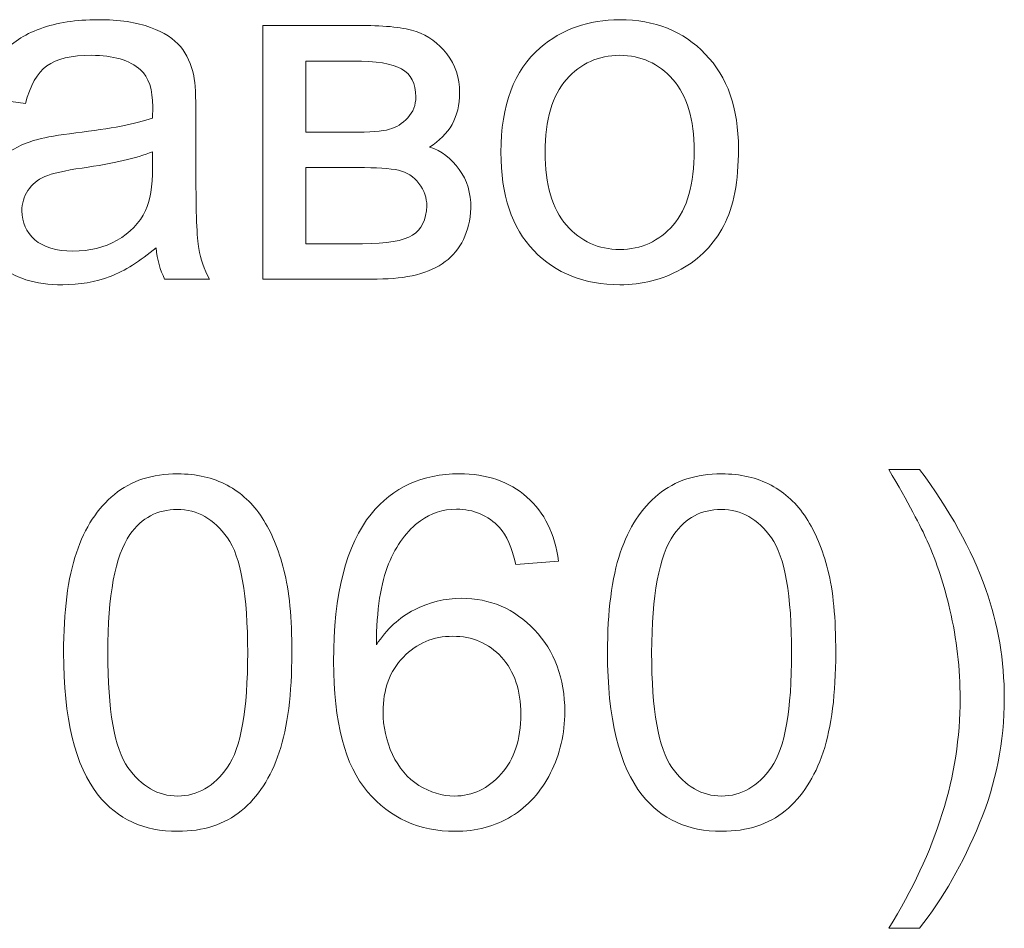
# Model space of a CAD drawing. Units: millimetres. Extents: x -288 to 288, y -127 to 127.
# Drawn here: x 29 to 36, y 9 to 15 of the extents above; entities that cross this region are included whole.
import ezdxf

# ---------------------------------------------------------------- set-up
doc = ezdxf.new("R2010")
doc.units = ezdxf.units.MM
doc.header["$MEASUREMENT"] = 0
doc.layers.add('Layer 1', color=7, linetype='Continuous')

msp = doc.modelspace()

# ---------------------------------------------------------------- linework, layer by layer
at = {"layer": 'Layer 1', "color": 250, "lineweight": 9}
for points, knots in [([(30.4321, 13.8225), (30.3226, 13.7298), (30.2176, 13.6644), (30.1171, 13.6259), (30.1171, 13.6259), (30.016, 13.5879), (29.9076, 13.5689), (29.792, 13.5689), (29.792, 13.5689), (29.6009, 13.5689), (29.4546, 13.6153), (29.3518, 13.7085), (29.3518, 13.7085), (29.2496, 13.8018), (29.1982, 13.9214), (29.1982, 14.066), (29.1982, 14.066), (29.1982, 14.1515), (29.2172, 14.2291), (29.2563, 14.2995), (29.2563, 14.2995), (29.2948, 14.3699), (29.3457, 14.4263), (29.4082, 14.4688), (29.4082, 14.4688), (29.4713, 14.5112), (29.5417, 14.5436), (29.6205, 14.5654), (29.6205, 14.5654), (29.678, 14.5805), (29.7652, 14.5955), (29.8819, 14.6095), (29.8819, 14.6095), (30.1198, 14.638), (30.2952, 14.6715), (30.4075, 14.7112), (30.4075, 14.7112), (30.4086, 14.7514), (30.4092, 14.7771), (30.4092, 14.7877), (30.4092, 14.7877), (30.4092, 14.9078), (30.3813, 14.9927), (30.3254, 15.0413), (30.3254, 15.0413), (30.2505, 15.1083), (30.1383, 15.1413), (29.9903, 15.1413), (29.9903, 15.1413), (29.8517, 15.1413), (29.7495, 15.1172), (29.683, 15.0687), (29.683, 15.0687), (29.6171, 15.0201), (29.5685, 14.934), (29.5367, 14.8106), (29.5367, 14.8106), (29.5367, 14.8106), (29.249, 14.8503), (29.249, 14.8503), (29.249, 14.8503), (29.2753, 14.9731), (29.3183, 15.0731), (29.3781, 15.1485), (29.3781, 15.1485), (29.4378, 15.2245), (29.525, 15.2831), (29.6384, 15.3239), (29.6384, 15.3239), (29.7517, 15.3647), (29.883, 15.3854), (30.0327, 15.3854), (30.0327, 15.3854), (30.1813, 15.3854), (30.3014, 15.3675), (30.3941, 15.3329), (30.3941, 15.3329), (30.4868, 15.2977), (30.555, 15.2541), (30.5991, 15.201), (30.5991, 15.201), (30.6427, 15.148), (30.6728, 15.0815), (30.6907, 15.0005), (30.6907, 15.0005), (30.7002, 14.9502), (30.7052, 14.8597), (30.7052, 14.729), (30.7052, 14.729), (30.7052, 14.729), (30.7052, 14.3364), (30.7052, 14.3364), (30.7052, 14.3364), (30.7052, 14.0621), (30.7114, 13.889), (30.7242, 13.8169), (30.7242, 13.8169), (30.7365, 13.7443), (30.7616, 13.6745), (30.7985, 13.608), (30.7985, 13.608), (30.7985, 13.608), (30.4907, 13.608), (30.4907, 13.608), (30.4907, 13.608), (30.4606, 13.6689), (30.4405, 13.7404), (30.4321, 13.8225)], [0, 0, 0, 0, 0.035714, 0.035714, 0.035714, 0.035714, 0.071429, 0.071429, 0.071429, 0.071429, 0.107143, 0.107143, 0.107143, 0.107143, 0.142857, 0.142857, 0.142857, 0.142857, 0.178571, 0.178571, 0.178571, 0.178571, 0.214286, 0.214286, 0.214286, 0.214286, 0.25, 0.25, 0.25, 0.25, 0.285714, 0.285714, 0.285714, 0.285714, 0.321429, 0.321429, 0.321429, 0.321429, 0.357143, 0.357143, 0.357143, 0.357143, 0.392857, 0.392857, 0.392857, 0.392857, 0.428571, 0.428571, 0.428571, 0.428571, 0.464286, 0.464286, 0.464286, 0.464286, 0.5, 0.5, 0.5, 0.5, 0.535714, 0.535714, 0.535714, 0.535714, 0.571429, 0.571429, 0.571429, 0.571429, 0.607143, 0.607143, 0.607143, 0.607143, 0.642857, 0.642857, 0.642857, 0.642857, 0.678571, 0.678571, 0.678571, 0.678571, 0.714286, 0.714286, 0.714286, 0.714286, 0.75, 0.75, 0.75, 0.75, 0.785714, 0.785714, 0.785714, 0.785714, 0.821429, 0.821429, 0.821429, 0.821429, 0.857143, 0.857143, 0.857143, 0.857143, 0.892857, 0.892857, 0.892857, 0.892857, 0.928571, 0.928571, 0.928571, 0.928571, 1, 1, 1, 1]), ([(31.1632, 15.3457), (31.1632, 15.3457), (31.8424, 15.3457), (31.8424, 15.3457), (31.8424, 15.3457), (32.0094, 15.3457), (32.1334, 15.3317), (32.215, 15.3044), (32.215, 15.3044), (32.296, 15.2764), (32.3658, 15.2256), (32.4245, 15.1513), (32.4245, 15.1513), (32.4825, 15.077), (32.5121, 14.9882), (32.5121, 14.8843), (32.5121, 14.8843), (32.5121, 14.8017), (32.4948, 14.729), (32.4602, 14.6676), (32.4602, 14.6676), (32.4261, 14.6062), (32.3742, 14.5542), (32.3055, 14.5129), (32.3055, 14.5129), (32.3876, 14.4855), (32.4552, 14.4347), (32.5094, 14.3598), (32.5094, 14.3598), (32.5635, 14.285), (32.5903, 14.1967), (32.5903, 14.094), (32.5903, 14.094), (32.5797, 13.9292), (32.5205, 13.8068), (32.4138, 13.7275), (32.4138, 13.7275), (32.3066, 13.6477), (32.1513, 13.608), (31.9474, 13.608), (31.9474, 13.608), (31.9474, 13.608), (31.1632, 13.608), (31.1632, 13.608), (31.1632, 13.608), (31.1632, 13.608), (31.1632, 15.3457), (31.1632, 15.3457)], [0, 0, 0, 0, 0.076923, 0.076923, 0.076923, 0.076923, 0.153846, 0.153846, 0.153846, 0.153846, 0.230769, 0.230769, 0.230769, 0.230769, 0.307692, 0.307692, 0.307692, 0.307692, 0.384615, 0.384615, 0.384615, 0.384615, 0.461538, 0.461538, 0.461538, 0.461538, 0.538462, 0.538462, 0.538462, 0.538462, 0.615385, 0.615385, 0.615385, 0.615385, 0.692308, 0.692308, 0.692308, 0.692308, 0.769231, 0.769231, 0.769231, 0.769231, 0.846154, 0.846154, 0.846154, 0.846154, 1, 1, 1, 1]), ([(32.7954, 14.4771), (32.7954, 14.7989), (32.8847, 15.0374), (33.064, 15.1921), (33.064, 15.1921), (33.2132, 15.3206), (33.3953, 15.3854), (33.6103, 15.3854), (33.6103, 15.3854), (33.8494, 15.3854), (34.0449, 15.3072), (34.1962, 15.1502), (34.1962, 15.1502), (34.3482, 14.9938), (34.4236, 14.7776), (34.4236, 14.5017), (34.4236, 14.5017), (34.4236, 14.2777), (34.3901, 14.1018), (34.323, 13.9739), (34.323, 13.9739), (34.256, 13.8454), (34.1583, 13.746), (34.0303, 13.675), (34.0303, 13.675), (33.9019, 13.6041), (33.7622, 13.5689), (33.6103, 13.5689), (33.6103, 13.5689), (33.3673, 13.5689), (33.1707, 13.6465), (33.0205, 13.8029), (33.0205, 13.8029), (32.8702, 13.9588), (32.7954, 14.1833), (32.7954, 14.4771)], [0, 0, 0, 0, 0.1, 0.1, 0.1, 0.1, 0.2, 0.2, 0.2, 0.2, 0.3, 0.3, 0.3, 0.3, 0.4, 0.4, 0.4, 0.4, 0.5, 0.5, 0.5, 0.5, 0.6, 0.6, 0.6, 0.6, 0.7, 0.7, 0.7, 0.7, 0.8, 0.8, 0.8, 0.8, 1, 1, 1, 1]), ([(33.0981, 14.4771), (33.0981, 14.2543), (33.1467, 14.0878), (33.2439, 13.9772), (33.2439, 13.9772), (33.3411, 13.8661), (33.4634, 13.8108), (33.6103, 13.8108), (33.6103, 13.8108), (33.7566, 13.8108), (33.8784, 13.8666), (33.9756, 13.9778), (33.9756, 13.9778), (34.0722, 14.0889), (34.1208, 14.2587), (34.1208, 14.4866), (34.1208, 14.4866), (34.1208, 14.7017), (34.0722, 14.8648), (33.9745, 14.9754), (33.9745, 14.9754), (33.8767, 15.086), (33.7555, 15.1413), (33.6103, 15.1413), (33.6103, 15.1413), (33.4634, 15.1413), (33.3411, 15.086), (33.2439, 14.9759), (33.2439, 14.9759), (33.1467, 14.8659), (33.0981, 14.6994), (33.0981, 14.4771)], [0, 0, 0, 0, 0.111111, 0.111111, 0.111111, 0.111111, 0.222222, 0.222222, 0.222222, 0.222222, 0.333333, 0.333333, 0.333333, 0.333333, 0.444444, 0.444444, 0.444444, 0.444444, 0.555556, 0.555556, 0.555556, 0.555556, 0.666667, 0.666667, 0.666667, 0.666667, 0.777778, 0.777778, 0.777778, 0.777778, 1, 1, 1, 1]), ([(31.4581, 14.6145), (31.4581, 14.6145), (31.772, 14.6145), (31.772, 14.6145), (31.772, 14.6145), (31.8977, 14.6145), (31.9837, 14.6207), (32.0307, 14.6341), (32.0307, 14.6341), (32.0776, 14.6469), (32.1195, 14.6737), (32.1569, 14.7134), (32.1569, 14.7134), (32.1938, 14.7531), (32.2122, 14.8011), (32.2122, 14.8564), (32.2122, 14.8564), (32.2122, 14.948), (32.1798, 15.0122), (32.115, 15.048), (32.115, 15.048), (32.0502, 15.0843), (31.9391, 15.1022), (31.7821, 15.1022), (31.7821, 15.1022), (31.7821, 15.1022), (31.4581, 15.1022), (31.4581, 15.1022), (31.4581, 15.1022), (31.4581, 15.1022), (31.4581, 14.6145), (31.4581, 14.6145)], [0, 0, 0, 0, 0.111111, 0.111111, 0.111111, 0.111111, 0.222222, 0.222222, 0.222222, 0.222222, 0.333333, 0.333333, 0.333333, 0.333333, 0.444444, 0.444444, 0.444444, 0.444444, 0.555556, 0.555556, 0.555556, 0.555556, 0.666667, 0.666667, 0.666667, 0.666667, 0.777778, 0.777778, 0.777778, 0.777778, 1, 1, 1, 1]), ([(30.4075, 14.4805), (30.3003, 14.4364), (30.14, 14.3995), (29.9266, 14.3688), (29.9266, 14.3688), (29.8054, 14.3515), (29.7194, 14.3319), (29.6696, 14.3101), (29.6696, 14.3101), (29.6194, 14.2883), (29.5803, 14.2565), (29.5535, 14.214), (29.5535, 14.214), (29.5261, 14.1722), (29.5121, 14.1258), (29.5121, 14.0744), (29.5121, 14.0744), (29.5121, 13.9956), (29.5423, 13.9303), (29.6015, 13.8778), (29.6015, 13.8778), (29.6607, 13.8258), (29.7478, 13.7996), (29.8623, 13.7996), (29.8623, 13.7996), (29.9757, 13.7996), (30.0768, 13.8242), (30.1651, 13.8739), (30.1651, 13.8739), (30.2533, 13.9236), (30.3187, 13.9917), (30.36, 14.0778), (30.36, 14.0778), (30.3919, 14.1442), (30.4075, 14.2425), (30.4075, 14.3721), (30.4075, 14.3721), (30.4075, 14.3721), (30.4075, 14.4805), (30.4075, 14.4805)], [0, 0, 0, 0, 0.090909, 0.090909, 0.090909, 0.090909, 0.181818, 0.181818, 0.181818, 0.181818, 0.272727, 0.272727, 0.272727, 0.272727, 0.363636, 0.363636, 0.363636, 0.363636, 0.454545, 0.454545, 0.454545, 0.454545, 0.545455, 0.545455, 0.545455, 0.545455, 0.636364, 0.636364, 0.636364, 0.636364, 0.727273, 0.727273, 0.727273, 0.727273, 0.818182, 0.818182, 0.818182, 0.818182, 1, 1, 1, 1]), ([(31.4581, 13.8504), (31.4581, 13.8504), (31.8458, 13.8504), (31.8458, 13.8504), (31.8458, 13.8504), (32.0128, 13.8504), (32.1273, 13.8694), (32.1893, 13.9085), (32.1893, 13.9085), (32.2519, 13.947), (32.2843, 14.0141), (32.2876, 14.1085), (32.2876, 14.1085), (32.2876, 14.1643), (32.2697, 14.2157), (32.2334, 14.2632), (32.2334, 14.2632), (32.1977, 14.3107), (32.1508, 14.3408), (32.0932, 14.3531), (32.0932, 14.3531), (32.0351, 14.366), (31.9424, 14.3721), (31.8145, 14.3721), (31.8145, 14.3721), (31.8145, 14.3721), (31.4581, 14.3721), (31.4581, 14.3721), (31.4581, 14.3721), (31.4581, 14.3721), (31.4581, 13.8504), (31.4581, 13.8504)], [0, 0, 0, 0, 0.111111, 0.111111, 0.111111, 0.111111, 0.222222, 0.222222, 0.222222, 0.222222, 0.333333, 0.333333, 0.333333, 0.333333, 0.444444, 0.444444, 0.444444, 0.444444, 0.555556, 0.555556, 0.555556, 0.555556, 0.666667, 0.666667, 0.666667, 0.666667, 0.777778, 0.777778, 0.777778, 0.777778, 1, 1, 1, 1]), ([(35.6646, 9.1585), (35.6646, 9.1585), (35.4535, 9.1585), (35.4535, 9.1585), (35.4535, 9.1585), (35.7797, 9.6825), (35.9428, 10.2064), (35.9428, 10.7315), (35.9428, 10.7315), (35.9428, 10.9364), (35.9193, 11.1398), (35.8724, 11.342), (35.8724, 11.342), (35.8355, 11.5051), (35.7836, 11.6626), (35.7171, 11.8128), (35.7171, 11.8128), (35.6747, 11.9111), (35.587, 12.0748), (35.4535, 12.3038), (35.4535, 12.3038), (35.4535, 12.3038), (35.6646, 12.3038), (35.6646, 12.3038), (35.6646, 12.3038), (35.8696, 12.0301), (36.0215, 11.7553), (36.1198, 11.4794), (36.1198, 11.4794), (36.2036, 11.2414), (36.2455, 10.9929), (36.2455, 10.7331), (36.2455, 10.7331), (36.2455, 10.4382), (36.1891, 10.1539), (36.0763, 9.8785), (36.0763, 9.8785), (35.9634, 9.6037), (35.826, 9.3635), (35.6646, 9.1585)], [0, 0, 0, 0, 0.090909, 0.090909, 0.090909, 0.090909, 0.181818, 0.181818, 0.181818, 0.181818, 0.272727, 0.272727, 0.272727, 0.272727, 0.363636, 0.363636, 0.363636, 0.363636, 0.454545, 0.454545, 0.454545, 0.454545, 0.545455, 0.545455, 0.545455, 0.545455, 0.636364, 0.636364, 0.636364, 0.636364, 0.727273, 0.727273, 0.727273, 0.727273, 0.818182, 0.818182, 0.818182, 0.818182, 1, 1, 1, 1]), ([(29.7981, 11.047), (29.7981, 11.3308), (29.8271, 11.5592), (29.8858, 11.7318), (29.8858, 11.7318), (29.9439, 11.905), (30.031, 12.0385), (30.1461, 12.1323), (30.1461, 12.1323), (30.2611, 12.2262), (30.4058, 12.2731), (30.5801, 12.2731), (30.5801, 12.2731), (30.7091, 12.2731), (30.8219, 12.2468), (30.9191, 12.1949), (30.9191, 12.1949), (31.0163, 12.1435), (31.0962, 12.0687), (31.1599, 11.9709), (31.1599, 11.9709), (31.223, 11.8732), (31.2727, 11.7542), (31.3084, 11.614), (31.3084, 11.614), (31.3448, 11.4738), (31.3626, 11.285), (31.3626, 11.047), (31.3626, 11.047), (31.3626, 10.7655), (31.3336, 10.5387), (31.2761, 10.3656), (31.2761, 10.3656), (31.218, 10.1924), (31.1314, 10.0589), (31.0163, 9.9645), (31.0163, 9.9645), (30.9013, 9.8702), (30.756, 9.8233), (30.5801, 9.8233), (30.5801, 9.8233), (30.3488, 9.8233), (30.1673, 9.9059), (30.0355, 10.0718), (30.0355, 10.0718), (29.8774, 10.2712), (29.7981, 10.5968), (29.7981, 11.047)], [0, 0, 0, 0, 0.076923, 0.076923, 0.076923, 0.076923, 0.153846, 0.153846, 0.153846, 0.153846, 0.230769, 0.230769, 0.230769, 0.230769, 0.307692, 0.307692, 0.307692, 0.307692, 0.384615, 0.384615, 0.384615, 0.384615, 0.461538, 0.461538, 0.461538, 0.461538, 0.538462, 0.538462, 0.538462, 0.538462, 0.615385, 0.615385, 0.615385, 0.615385, 0.692308, 0.692308, 0.692308, 0.692308, 0.769231, 0.769231, 0.769231, 0.769231, 0.846154, 0.846154, 0.846154, 0.846154, 1, 1, 1, 1]), ([(33.1902, 11.6754), (33.1902, 11.6754), (32.8975, 11.6525), (32.8975, 11.6525), (32.8975, 11.6525), (32.8713, 11.7682), (32.8344, 11.8525), (32.7864, 11.9044), (32.7864, 11.9044), (32.7065, 11.9888), (32.6082, 12.0307), (32.4915, 12.0307), (32.4915, 12.0307), (32.3976, 12.0307), (32.3155, 12.0044), (32.2446, 11.9519), (32.2446, 11.9519), (32.1518, 11.8843), (32.0787, 11.7855), (32.0251, 11.6559), (32.0251, 11.6559), (31.972, 11.5263), (31.9441, 11.3414), (31.9418, 11.1012), (31.9418, 11.1012), (32.0128, 11.209), (32.0993, 11.2895), (32.2021, 11.342), (32.2021, 11.342), (32.3043, 11.3939), (32.4121, 11.4202), (32.5244, 11.4202), (32.5244, 11.4202), (32.721, 11.4202), (32.888, 11.3481), (33.026, 11.2034), (33.026, 11.2034), (33.164, 11.0588), (33.2332, 10.8722), (33.2332, 10.6432), (33.2332, 10.6432), (33.2332, 10.4924), (33.2003, 10.3527), (33.1355, 10.2233), (33.1355, 10.2233), (33.0707, 10.0941), (32.9813, 9.9948), (32.8679, 9.926), (32.8679, 9.926), (32.7545, 9.8573), (32.6261, 9.8233), (32.482, 9.8233), (32.482, 9.8233), (32.2362, 9.8233), (32.0362, 9.9132), (31.8815, 10.0941), (31.8815, 10.0941), (31.7262, 10.2745), (31.6491, 10.5723), (31.6491, 10.9867), (31.6491, 10.9867), (31.6491, 11.4503), (31.7346, 11.7871), (31.9061, 11.9977), (31.9061, 11.9977), (32.0552, 12.1809), (32.2563, 12.2731), (32.5099, 12.2731), (32.5099, 12.2731), (32.6981, 12.2731), (32.8528, 12.22), (32.9735, 12.1139), (32.9735, 12.1139), (33.0941, 12.0083), (33.1662, 11.862), (33.1902, 11.6754)], [0, 0, 0, 0, 0.05, 0.05, 0.05, 0.05, 0.1, 0.1, 0.1, 0.1, 0.15, 0.15, 0.15, 0.15, 0.2, 0.2, 0.2, 0.2, 0.25, 0.25, 0.25, 0.25, 0.3, 0.3, 0.3, 0.3, 0.35, 0.35, 0.35, 0.35, 0.4, 0.4, 0.4, 0.4, 0.45, 0.45, 0.45, 0.45, 0.5, 0.5, 0.5, 0.5, 0.55, 0.55, 0.55, 0.55, 0.6, 0.6, 0.6, 0.6, 0.65, 0.65, 0.65, 0.65, 0.7, 0.7, 0.7, 0.7, 0.75, 0.75, 0.75, 0.75, 0.8, 0.8, 0.8, 0.8, 0.85, 0.85, 0.85, 0.85, 0.9, 0.9, 0.9, 0.9, 1, 1, 1, 1]), ([(33.5259, 11.047), (33.5259, 11.3308), (33.5549, 11.5592), (33.6136, 11.7318), (33.6136, 11.7318), (33.6717, 11.905), (33.7588, 12.0385), (33.8739, 12.1323), (33.8739, 12.1323), (33.9889, 12.2262), (34.1336, 12.2731), (34.3079, 12.2731), (34.3079, 12.2731), (34.4369, 12.2731), (34.5497, 12.2468), (34.6469, 12.1949), (34.6469, 12.1949), (34.7441, 12.1435), (34.824, 12.0687), (34.8877, 11.9709), (34.8877, 11.9709), (34.9508, 11.8732), (35.0005, 11.7542), (35.0362, 11.614), (35.0362, 11.614), (35.0726, 11.4738), (35.0904, 11.285), (35.0904, 11.047), (35.0904, 11.047), (35.0904, 10.7655), (35.0614, 10.5387), (35.0039, 10.3656), (35.0039, 10.3656), (34.9458, 10.1924), (34.8592, 10.0589), (34.7441, 9.9645), (34.7441, 9.9645), (34.6291, 9.8702), (34.4838, 9.8233), (34.3079, 9.8233), (34.3079, 9.8233), (34.0766, 9.8233), (33.8951, 9.9059), (33.7633, 10.0718), (33.7633, 10.0718), (33.6052, 10.2712), (33.5259, 10.5968), (33.5259, 11.047)], [0, 0, 0, 0, 0.076923, 0.076923, 0.076923, 0.076923, 0.153846, 0.153846, 0.153846, 0.153846, 0.230769, 0.230769, 0.230769, 0.230769, 0.307692, 0.307692, 0.307692, 0.307692, 0.384615, 0.384615, 0.384615, 0.384615, 0.461538, 0.461538, 0.461538, 0.461538, 0.538462, 0.538462, 0.538462, 0.538462, 0.615385, 0.615385, 0.615385, 0.615385, 0.692308, 0.692308, 0.692308, 0.692308, 0.769231, 0.769231, 0.769231, 0.769231, 0.846154, 0.846154, 0.846154, 0.846154, 1, 1, 1, 1]), ([(30.1008, 11.047), (30.1008, 10.6533), (30.1472, 10.3913), (30.2394, 10.2606), (30.2394, 10.2606), (30.3315, 10.1304), (30.4449, 10.0651), (30.5801, 10.0651), (30.5801, 10.0651), (30.7158, 10.0651), (30.8292, 10.1311), (30.9214, 10.2617), (30.9214, 10.2617), (31.0135, 10.3924), (31.0599, 10.6544), (31.0599, 11.047), (31.0599, 11.047), (31.0599, 11.442), (31.0135, 11.7045), (30.9214, 11.8341), (30.9214, 11.8341), (30.8292, 11.9642), (30.7147, 12.029), (30.5773, 12.029), (30.5773, 12.029), (30.4416, 12.029), (30.3337, 11.9715), (30.2528, 11.857), (30.2528, 11.857), (30.1517, 11.7112), (30.1008, 11.4408), (30.1008, 11.047)], [0, 0, 0, 0, 0.111111, 0.111111, 0.111111, 0.111111, 0.222222, 0.222222, 0.222222, 0.222222, 0.333333, 0.333333, 0.333333, 0.333333, 0.444444, 0.444444, 0.444444, 0.444444, 0.555556, 0.555556, 0.555556, 0.555556, 0.666667, 0.666667, 0.666667, 0.666667, 0.777778, 0.777778, 0.777778, 0.777778, 1, 1, 1, 1]), ([(33.8286, 11.047), (33.8286, 10.6533), (33.875, 10.3913), (33.9672, 10.2606), (33.9672, 10.2606), (34.0593, 10.1304), (34.1727, 10.0651), (34.3079, 10.0651), (34.3079, 10.0651), (34.4436, 10.0651), (34.557, 10.1311), (34.6492, 10.2617), (34.6492, 10.2617), (34.7413, 10.3924), (34.7877, 10.6544), (34.7877, 11.047), (34.7877, 11.047), (34.7877, 11.442), (34.7413, 11.7045), (34.6492, 11.8341), (34.6492, 11.8341), (34.557, 11.9642), (34.4425, 12.029), (34.3051, 12.029), (34.3051, 12.029), (34.1694, 12.029), (34.0615, 11.9715), (33.9806, 11.857), (33.9806, 11.857), (33.8795, 11.7112), (33.8286, 11.4408), (33.8286, 11.047)], [0, 0, 0, 0, 0.111111, 0.111111, 0.111111, 0.111111, 0.222222, 0.222222, 0.222222, 0.222222, 0.333333, 0.333333, 0.333333, 0.333333, 0.444444, 0.444444, 0.444444, 0.444444, 0.555556, 0.555556, 0.555556, 0.555556, 0.666667, 0.666667, 0.666667, 0.666667, 0.777778, 0.777778, 0.777778, 0.777778, 1, 1, 1, 1]), ([(31.9876, 10.6415), (31.9876, 10.5399), (32.0094, 10.4427), (32.0524, 10.35), (32.0524, 10.35), (32.0954, 10.2573), (32.1558, 10.1869), (32.2328, 10.1383), (32.2328, 10.1383), (32.3105, 10.0898), (32.392, 10.0651), (32.4769, 10.0651), (32.4769, 10.0651), (32.6015, 10.0651), (32.7082, 10.1154), (32.7975, 10.216), (32.7975, 10.216), (32.8869, 10.3164), (32.9316, 10.4527), (32.9316, 10.6248), (32.9316, 10.6248), (32.9316, 10.7907), (32.8875, 10.9214), (32.7992, 11.0169), (32.7992, 11.0169), (32.711, 11.1124), (32.5998, 11.1599), (32.4658, 11.1599), (32.4658, 11.1599), (32.3323, 11.1599), (32.2194, 11.1124), (32.1267, 11.0169), (32.1267, 11.0169), (32.034, 10.9214), (31.9876, 10.7962), (31.9876, 10.6415)], [0, 0, 0, 0, 0.1, 0.1, 0.1, 0.1, 0.2, 0.2, 0.2, 0.2, 0.3, 0.3, 0.3, 0.3, 0.4, 0.4, 0.4, 0.4, 0.5, 0.5, 0.5, 0.5, 0.6, 0.6, 0.6, 0.6, 0.7, 0.7, 0.7, 0.7, 0.8, 0.8, 0.8, 0.8, 1, 1, 1, 1])]:
    msp.add_open_spline(points, degree=3, knots=knots, dxfattribs=at)

doc.saveas('drawing.dxf')
